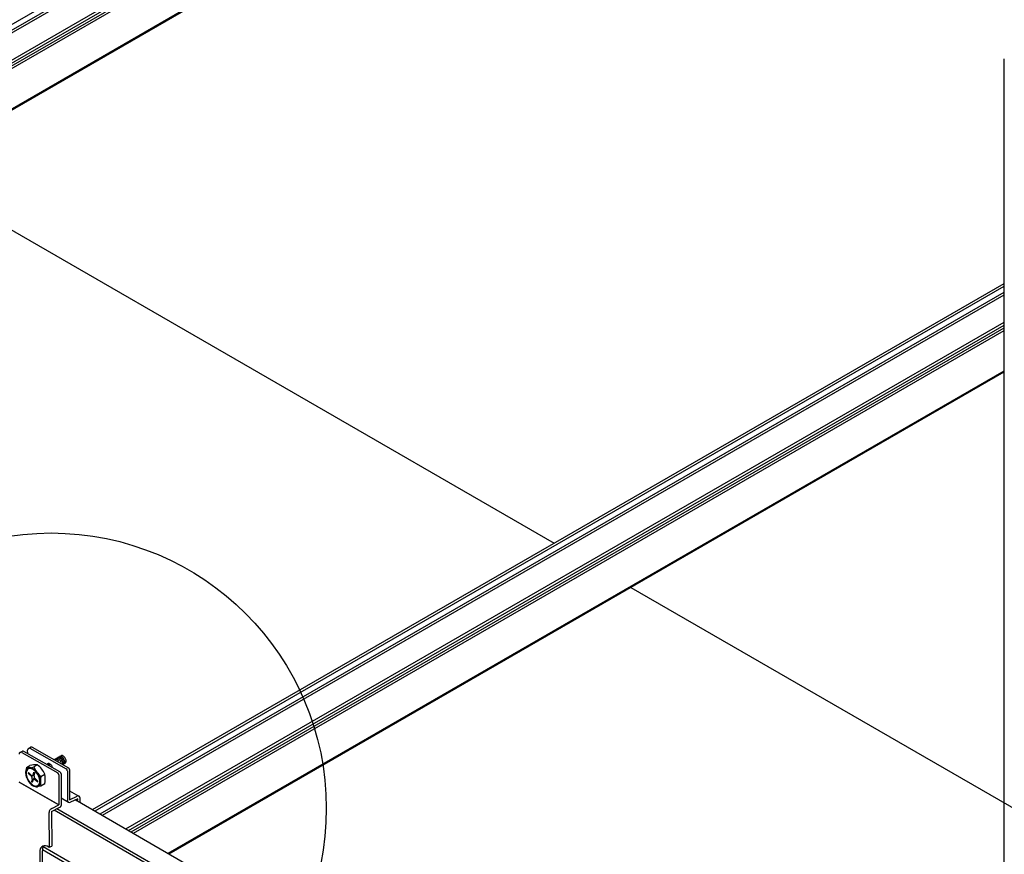
# Model space of a CAD drawing. Extents: x -10986 to 1073, y -7633 to 771.
# Drawn here: x -7106 to -6792, y -2331 to -2065 of the extents above; entities that cross this region are included whole.
import ezdxf

# ---------------------------------------------------------------- set-up
doc = ezdxf.new("R2010")
doc.units = 0
doc.header["$MEASUREMENT"] = 0
doc.layers.get('0').update_dxf_attribs({"linetype": 'CONTINUOUS'})
for name, color, linetype in [('_8-1_', 7, 'CONTINUOUS'), ('_8-5_', 7, 'CONTINUOUS'), ('_8-6_', 7, 'CONTINUOUS'), ('_8-D_', 7, 'CONTINUOUS')]:
    doc.layers.add(name, color=color, linetype=linetype)

msp = doc.modelspace()

# ---------------------------------------------------------------- linework, layer by layer
at = {"linetype": 'Continuous'}
for p, q in [((-6875.71, -1931.77), (-7312.64, -2184.03)), ((-6875.24, -1933.34), (-7311.03, -2184.95)), ((-6875.23, -1934.21), (-7310.28, -2185.39)), ((-6865.83, -1937.47), (-7302.75, -2189.73)), ((-6864.98, -1937.96), (-7301.9, -2190.22)), ((-6864.22, -1938.4), (-7301.14, -2190.67)), ((-6863.49, -1938.82), (-7300.41, -2191.09)), ((-6852.33, -1945.27), (-7289.25, -2197.53)), ((-6852.02, -1945.45), (-7288.94, -2197.71)), ((-6791.75, -2148.88), (-7082.63, -2316.82)), ((-6791.75, -2149.77), (-7081.86, -2317.27)), ((-6791.75, -2151.62), (-7080.26, -2318.19)), ((-6791.75, -2152.49), (-7079.5, -2318.63)), ((-6791.75, -2161.18), (-7071.98, -2322.97)), ((-6791.75, -2162.16), (-7071.13, -2323.46)), ((-6791.75, -2163.05), (-7070.36, -2323.9)), ((-6791.75, -2163.89), (-7069.63, -2324.32)), ((-6791.75, -2176.77), (-7058.47, -2330.77)), ((-6791.75, -2177.13), (-7058.16, -2330.95))]:
    msp.add_line(p, q, dxfattribs=at)
at = {"layer": '_8-1_', "linetype": 'Continuous'}
for p, q in [((-7141.51, -2112.59), (-6935.2, -2231.7)), ((-7141.51, -2112.59), (-6935.2, -2231.7)), ((-6910.73, -2245.83), (-5296.34, -3177.9)), ((-6910.73, -2245.83), (-5296.34, -3177.9))]:
    msp.add_line(p, q, dxfattribs=at)
at = {"layer": '_8-5_', "linetype": 'Continuous'}
for p, q in [((-6791.56, -2448.96), (-6791.56, -2077.01)), ((-7089.89, -2312.63), (-7089.9, -2312.63)), ((-7089.89, -2312.63), (-7089.9, -2312.63)), ((-6922.78, -2409.11), (-7088.13, -2313.65)), ((-6925.86, -2414.44), (-7094.81, -2316.9)), ((-6925.46, -2413.74), (-7093.93, -2316.46)), ((-6932.28, -2425.55), (-7098.56, -2329.55)), ((-6931.82, -2424.76), (-7098.3, -2328.64))]:
    msp.add_line(p, q, dxfattribs=at)
at = {"layer": '_8-6_', "linetype": 'Continuous'}
for p, q in [((-7102.98, -2297.18), (-7102.3, -2296.82)), ((-7101.84, -2296.78), (-7090.25, -2303.35)), ((-7105.65, -2298.46), (-7104.94, -2298.11)), ((-7105.14, -2298.49), (-7093.63, -2305.01)), ((-7092.96, -2304.68), (-7104.48, -2298.16)), ((-7103.25, -2298.85), (-7103.29, -2297.72)), ((-7102.52, -2297.14), (-7090.95, -2303.69)), ((-7092.61, -2299.52), (-7094.78, -2300.78)), ((-7093.66, -2300.14), (-7093.74, -2300.18)), ((-7093.52, -2300.12), (-7093.66, -2300.14)), ((-7093.37, -2300.13), (-7093.52, -2300.12)), ((-7093.41, -2299.99), (-7093.42, -2299.99)), ((-7093.28, -2299.94), (-7093.41, -2299.99)), ((-7093.21, -2300.18), (-7093.37, -2300.13)), ((-7093.13, -2299.93), (-7093.28, -2299.94)), ((-7093.04, -2300.27), (-7093.21, -2300.18)), ((-7092.97, -2299.96), (-7093.13, -2299.93)), ((-7093.03, -2299.77), (-7093.04, -2299.77)), ((-7092.9, -2299.72), (-7093.03, -2299.77)), ((-7092.81, -2300.03), (-7092.97, -2299.96)), ((-7092.76, -2299.71), (-7092.9, -2299.72)), ((-7092.64, -2300.13), (-7092.81, -2300.03)), ((-7092.6, -2299.74), (-7092.76, -2299.71)), ((-7092.47, -2300.26), (-7092.64, -2300.13)), ((-7092.48, -2299.48), (-7092.61, -2299.52)), ((-7092.61, -2299.52), (-7092.61, -2299.53)), ((-7092.43, -2299.81), (-7092.6, -2299.74)), ((-7092.33, -2299.47), (-7092.48, -2299.48)), ((-7092.27, -2299.91), (-7092.43, -2299.81)), ((-7092.17, -2299.5), (-7092.33, -2299.47)), ((-7092.1, -2300.04), (-7092.27, -2299.91)), ((-7092.01, -2299.56), (-7092.17, -2299.5)), ((-7091.95, -2300.2), (-7092.1, -2300.04)), ((-7091.84, -2299.66), (-7092.01, -2299.56)), ((-7091.8, -2300.38), (-7091.95, -2300.2)), ((-7091.68, -2299.79), (-7091.84, -2299.66)), ((-7091.52, -2299.95), (-7091.68, -2299.79)), ((-7091.38, -2300.13), (-7091.52, -2299.95)), ((-7091.25, -2300.33), (-7091.38, -2300.13)), ((-7103.6, -2303.31), (-7102.52, -2302.68)), ((-7102.52, -2303.36), (-7102.88, -2303.39)), ((-7102.13, -2303.42), (-7102.52, -2303.36)), ((-7100.16, -2302.47), (-7101.24, -2303.1)), ((-7096.77, -2302.08), (-7097.16, -2302.31)), ((-7097.11, -2302.3), (-7097.13, -2302.3)), ((-7096.97, -2302.28), (-7097.11, -2302.3)), ((-7096.81, -2302.3), (-7096.97, -2302.28)), ((-7096.65, -2302.35), (-7096.81, -2302.3)), ((-7096.71, -2302.05), (-7096.78, -2302.09)), ((-7096.57, -2302.03), (-7096.71, -2302.05)), ((-7096.48, -2302.45), (-7096.65, -2302.35)), ((-7096.41, -2302.04), (-7096.57, -2302.03)), ((-7096.32, -2302.57), (-7096.48, -2302.45)), ((-7096.25, -2302.09), (-7096.41, -2302.04)), ((-7096.16, -2302.72), (-7096.32, -2302.57)), ((-7096.09, -2302.18), (-7096.25, -2302.09)), ((-7095.92, -2302.29), (-7096.09, -2302.18)), ((-7095.76, -2302.44), (-7095.92, -2302.29)), ((-7095.61, -2302.61), (-7095.76, -2302.44)), ((-7095.48, -2302.81), (-7095.61, -2302.61)), ((-7095.36, -2303.01), (-7095.48, -2302.81)), ((-7094.64, -2300.84), (-7094.69, -2300.84)), ((-7094.47, -2300.88), (-7094.64, -2300.84)), ((-7094.53, -2300.64), (-7094.58, -2300.66)), ((-7094.39, -2300.61), (-7094.53, -2300.64)), ((-7094.31, -2300.96), (-7094.47, -2300.88)), ((-7094.24, -2300.61), (-7094.39, -2300.61)), ((-7094.14, -2301.08), (-7094.31, -2300.96)), ((-7094.08, -2300.65), (-7094.24, -2300.61)), ((-7094.1, -2300.39), (-7094.15, -2300.41)), ((-7093.97, -2300.36), (-7094.1, -2300.39)), ((-7093.91, -2300.73), (-7094.08, -2300.65)), ((-7093.82, -2300.36), (-7093.97, -2300.36)), ((-7093.75, -2300.84), (-7093.91, -2300.73)), ((-7093.66, -2300.4), (-7093.82, -2300.36)), ((-7093.58, -2300.99), (-7093.75, -2300.84)), ((-7093.49, -2300.48), (-7093.66, -2300.4)), ((-7093.43, -2301.16), (-7093.58, -2300.99)), ((-7093.32, -2300.59), (-7093.49, -2300.48)), ((-7093.29, -2301.34), (-7093.43, -2301.16)), ((-7093.16, -2300.73), (-7093.32, -2300.59)), ((-7093.01, -2300.9), (-7093.16, -2300.73)), ((-7092.87, -2300.39), (-7093.04, -2300.27)), ((-7092.87, -2301.08), (-7093.01, -2300.9)), ((-7092.71, -2300.54), (-7092.87, -2300.39)), ((-7092.75, -2301.29), (-7092.87, -2301.08)), ((-7092.65, -2301.5), (-7092.75, -2301.29)), ((-7092.57, -2300.71), (-7092.71, -2300.54)), ((-7092.58, -2301.72), (-7092.65, -2301.5)), ((-7092.43, -2300.9), (-7092.57, -2300.71)), ((-7092.32, -2300.42), (-7092.47, -2300.26)), ((-7092.32, -2301.11), (-7092.43, -2300.9)), ((-7092.18, -2300.61), (-7092.32, -2300.42)), ((-7092.23, -2301.32), (-7092.32, -2301.11)), ((-7092.16, -2301.54), (-7092.23, -2301.32)), ((-7092.05, -2300.81), (-7092.18, -2300.61)), ((-7092.17, -2302.25), (-7092.17, -2302.26)), ((-7092.12, -2301.75), (-7092.16, -2301.54)), ((-7092.13, -2302.13), (-7092.11, -2301.95)), ((-7092.11, -2301.95), (-7092.12, -2301.75)), ((-7092.06, -2302.33), (-7091.28, -2301.88)), ((-7091.95, -2301.02), (-7092.05, -2300.81)), ((-7091.97, -2302.27), (-7091.89, -2302.16)), ((-7091.87, -2301.23), (-7091.95, -2301.02)), ((-7091.89, -2302.16), (-7091.82, -2302.01)), ((-7091.81, -2301.45), (-7091.87, -2301.23)), ((-7091.82, -2302.01), (-7091.79, -2301.84)), ((-7091.79, -2301.65), (-7091.81, -2301.45)), ((-7091.68, -2300.58), (-7091.8, -2300.38)), ((-7091.79, -2301.84), (-7091.79, -2301.65)), ((-7091.7, -2302.13), (-7091.59, -2302.05)), ((-7091.57, -2300.79), (-7091.68, -2300.58)), ((-7091.59, -2302.05), (-7091.51, -2301.93)), ((-7091.49, -2301), (-7091.57, -2300.79)), ((-7091.51, -2301.93), (-7091.45, -2301.79)), ((-7091.44, -2301.22), (-7091.49, -2301)), ((-7091.45, -2301.79), (-7091.41, -2301.61)), ((-7091.41, -2301.42), (-7091.44, -2301.22)), ((-7091.41, -2301.61), (-7091.41, -2301.42)), ((-7091.28, -2301.89), (-7091.17, -2301.8)), ((-7091.15, -2300.54), (-7091.25, -2300.33)), ((-7091.17, -2301.8), (-7091.08, -2301.69)), ((-7091.07, -2300.76), (-7091.15, -2300.54)), ((-7091.08, -2301.69), (-7091.02, -2301.54)), ((-7091.01, -2300.97), (-7091.07, -2300.76)), ((-7091.02, -2301.54), (-7090.99, -2301.37)), ((-7090.99, -2301.18), (-7091.01, -2300.97)), ((-7090.99, -2301.37), (-7090.99, -2301.18)), ((-7103.8, -2304.38), (-7103.87, -2304.81)), ((-7103.87, -2304.81), (-7103.87, -2305.28)), ((-7103.87, -2305.28), (-7103.8, -2305.79)), ((-7103.66, -2304.01), (-7103.8, -2304.38)), ((-7103.8, -2305.79), (-7103.66, -2306.31)), ((-7103.61, -2304.55), (-7103.68, -2304.94)), ((-7103.68, -2304.94), (-7103.68, -2305.37)), ((-7103.68, -2305.37), (-7103.61, -2305.84)), ((-7103.45, -2303.72), (-7103.66, -2304.01)), ((-7103.66, -2306.31), (-7103.45, -2306.84)), ((-7103.48, -2304.21), (-7103.61, -2304.55)), ((-7103.61, -2305.84), (-7103.48, -2306.32)), ((-7103.29, -2303.95), (-7103.48, -2304.21)), ((-7103.48, -2306.32), (-7103.29, -2306.81)), ((-7103.19, -2303.51), (-7103.45, -2303.72)), ((-7103.05, -2303.75), (-7103.29, -2303.95)), ((-7102.88, -2303.39), (-7103.19, -2303.51)), ((-7103, -2304.9), (-7103.08, -2305.2)), ((-7102.08, -2306.09), (-7103.08, -2305.2)), ((-7102.76, -2303.64), (-7103.05, -2303.75)), ((-7102, -2305.79), (-7103, -2304.9)), ((-7102.44, -2303.61), (-7102.76, -2303.64)), ((-7102.08, -2303.67), (-7102.44, -2303.61)), ((-7101.73, -2303.57), (-7102.13, -2303.42)), ((-7101.71, -2303.8), (-7102.08, -2303.67)), ((-7102.02, -2306.16), (-7102.08, -2306.09)), ((-7101.96, -2306.23), (-7102.02, -2306.16)), ((-7102, -2305.79), (-7101.93, -2305.84)), ((-7101.91, -2306.32), (-7101.96, -2306.23)), ((-7101.93, -2305.84), (-7101.87, -2305.87)), ((-7101.88, -2306.41), (-7101.91, -2306.32)), ((-7101.85, -2306.51), (-7101.88, -2306.41)), ((-7101.87, -2305.87), (-7101.8, -2305.89)), ((-7101.8, -2305.89), (-7101.74, -2305.89)), ((-7101.74, -2305.89), (-7101.67, -2305.87)), ((-7101.32, -2303.81), (-7101.73, -2303.57)), ((-7101.34, -2304.02), (-7101.71, -2303.8)), ((-7101.67, -2305.87), (-7101.62, -2305.83)), ((-7101.62, -2305.83), (-7101.57, -2305.78)), ((-7101.57, -2305.78), (-7101.54, -2305.72)), ((-7101.54, -2305.72), (-7101.51, -2305.64)), ((-7101.51, -2305.64), (-7101.27, -2304.75)), ((-7100.96, -2304.31), (-7101.34, -2304.02)), ((-7100.91, -2304.12), (-7101.32, -2303.81)), ((-7101.27, -2304.75), (-7100.97, -2305.02)), ((-7101.22, -2306), (-7101.23, -2306.09)), ((-7101.23, -2306.09), (-7101.22, -2306.19)), ((-7101.2, -2305.91), (-7101.22, -2306)), ((-7101.22, -2306.19), (-7101.2, -2306.29)), ((-7101.2, -2305.91), (-7100.97, -2305.02)), ((-7101.2, -2306.29), (-7101.17, -2306.39)), ((-7101.17, -2306.39), (-7101.13, -2306.48)), ((-7101.13, -2306.48), (-7101.08, -2306.57)), ((-7100.61, -2304.66), (-7100.96, -2304.31)), ((-7100.53, -2304.51), (-7100.91, -2304.12)), ((-7100.28, -2305.07), (-7100.61, -2304.66)), ((-7100.17, -2304.95), (-7100.53, -2304.51)), ((-7100, -2305.52), (-7100.28, -2305.07)), ((-7099.86, -2305.44), (-7100.17, -2304.95)), ((-7099.75, -2305.99), (-7100, -2305.52)), ((-7099.59, -2305.95), (-7099.86, -2305.44)), ((-7099.57, -2306.47), (-7099.75, -2305.99)), ((-7099.39, -2306.48), (-7099.59, -2305.95)), ((-7099.44, -2306.96), (-7099.57, -2306.47)), ((-7099.25, -2307.01), (-7099.39, -2306.48)), ((-7099.04, -2306.14), (-7097.8, -2305.42)), ((-7093.27, -2305.62), (-7093.27, -2315.23)), ((-7092.6, -2305.3), (-7092.6, -2315.38)), ((-7090.59, -2304.31), (-7090.59, -2313.71)), ((-7089.89, -2303.96), (-7089.89, -2313.6)), ((-7106.01, -2308.01), (-7093.27, -2315.23)), ((-7093.29, -2315.22), (-7106.01, -2308.01)), ((-7103.45, -2306.84), (-7103.19, -2307.36)), ((-7103.29, -2306.81), (-7103.05, -2307.28)), ((-7103.19, -2307.36), (-7102.88, -2307.85)), ((-7103.05, -2307.28), (-7102.76, -2307.73)), ((-7102.88, -2307.85), (-7102.52, -2308.29)), ((-7102.76, -2307.73), (-7102.44, -2308.13)), ((-7102.52, -2308.29), (-7102.13, -2308.67)), ((-7102.44, -2308.13), (-7102.08, -2308.48)), ((-7102.13, -2308.67), (-7101.73, -2308.99)), ((-7101.84, -2306.89), (-7102.08, -2307.78)), ((-7102.08, -2307.78), (-7101.78, -2308.05)), ((-7102.08, -2308.48), (-7101.71, -2308.77)), ((-7101.83, -2306.61), (-7101.85, -2306.51)), ((-7101.84, -2306.89), (-7101.83, -2306.8)), ((-7101.82, -2306.71), (-7101.83, -2306.61)), ((-7101.83, -2306.8), (-7101.82, -2306.71)), ((-7101.54, -2307.15), (-7101.78, -2308.05)), ((-7101.73, -2308.99), (-7101.32, -2309.23)), ((-7101.71, -2308.77), (-7101.34, -2308.99)), ((-7101.51, -2307.08), (-7101.54, -2307.15)), ((-7101.47, -2307.01), (-7101.51, -2307.08)), ((-7101.43, -2306.96), (-7101.47, -2307.01)), ((-7101.37, -2306.93), (-7101.43, -2306.96)), ((-7101.31, -2306.91), (-7101.37, -2306.93)), ((-7101.34, -2308.99), (-7100.96, -2309.13)), ((-7101.32, -2309.23), (-7100.91, -2309.38)), ((-7101.25, -2306.91), (-7101.31, -2306.91)), ((-7101.18, -2306.93), (-7101.25, -2306.91)), ((-7101.11, -2306.96), (-7101.18, -2306.93)), ((-7101.05, -2307.01), (-7101.11, -2306.96)), ((-7101.08, -2306.57), (-7101.03, -2306.64)), ((-7101.05, -2307.01), (-7100.05, -2307.9)), ((-7101.03, -2306.64), (-7100.97, -2306.7)), ((-7100.97, -2306.7), (-7099.97, -2307.59)), ((-7100.96, -2309.13), (-7100.61, -2309.19)), ((-7100.91, -2309.38), (-7100.53, -2309.44)), ((-7100.61, -2309.19), (-7100.28, -2309.16)), ((-7100.53, -2309.44), (-7100.17, -2309.41)), ((-7099.02, -2309.25), (-7100.38, -2309.44)), ((-7100.28, -2309.16), (-7100, -2309.04)), ((-7100.17, -2309.41), (-7099.86, -2309.28)), ((-7100.05, -2307.9), (-7099.97, -2307.59)), ((-7100, -2309.04), (-7099.75, -2308.85)), ((-7099.86, -2309.28), (-7099.59, -2309.07)), ((-7099.75, -2308.85), (-7099.57, -2308.58)), ((-7099.59, -2309.07), (-7099.39, -2308.78)), ((-7099.57, -2308.58), (-7099.44, -2308.25)), ((-7099.37, -2307.42), (-7099.44, -2306.96)), ((-7099.44, -2308.25), (-7099.37, -2307.86)), ((-7099.39, -2308.78), (-7099.25, -2308.42)), ((-7099.37, -2307.86), (-7099.37, -2307.42)), ((-7099.18, -2307.52), (-7099.25, -2307.01)), ((-7099.25, -2308.42), (-7099.18, -2307.99)), ((-7099.18, -2307.99), (-7099.18, -2307.52)), ((-7097.8, -2308.54), (-7099.02, -2309.25)), ((-7089.89, -2310.72), (-7086.9, -2312.41)), ((-7089.89, -2313.6), (-7087.48, -2312.43)), ((-7095.58, -2316.37), (-7093.27, -2315.23)), ((-7092.6, -2312.97), (-7090.21, -2314.33)), ((-7087.28, -2313.24), (-7089.59, -2314.34)), ((-7087.3, -2314.11), (-7087.28, -2313.24)), ((-7086.49, -2314.57), (-7086.47, -2313.07)), ((-7096.44, -2317.6), (-7096.45, -2317.77)), ((-7096.45, -2317.77), (-7096.36, -2328.75)), ((-7096.4, -2317.41), (-7096.44, -2317.6)), ((-7096.34, -2317.23), (-7096.4, -2317.41)), ((-7096.25, -2317.05), (-7096.34, -2317.23)), ((-7096.14, -2316.87), (-7096.25, -2317.05)), ((-7096.02, -2316.71), (-7096.14, -2316.87)), ((-7095.88, -2316.57), (-7096.02, -2316.71)), ((-7095.73, -2316.46), (-7095.88, -2316.57)), ((-7095.58, -2316.37), (-7095.73, -2316.46)), ((-7095.64, -2317.31), (-7092.98, -2315.99)), ((-7095.64, -2317.31), (-7095.55, -2328.36)), ((-7098.38, -2328.37), (-7098.73, -2328.57)), ((-7097.97, -2328.27), (-7098.38, -2328.37)), ((-7098.04, -2328.28), (-7098.29, -2328.62)), ((-7097.52, -2328.29), (-7097.97, -2328.27)), ((-7097.03, -2328.42), (-7097.52, -2328.29)), ((-7096.53, -2328.66), (-7097.03, -2328.42)), ((-7096.36, -2328.75), (-7095.55, -2328.36)), ((-7099.35, -2329.77), (-7099.39, -2330.33)), ((-7099.39, -2330.33), (-7099.32, -2338.73)), ((-7099.23, -2329.29), (-7099.35, -2329.77)), ((-7099.02, -2328.88), (-7099.23, -2329.29)), ((-7098.73, -2328.57), (-7099.02, -2328.88)), ((-7098.57, -2329.57), (-7098.58, -2329.94)), ((-7098.58, -2329.94), (-7098.52, -2338.27)), ((-7098.47, -2329.06), (-7098.57, -2329.57)), ((-7098.29, -2328.62), (-7098.47, -2329.06)), ((-7096.53, -2328.66), (-7096.36, -2328.75))]:
    msp.add_line(p, q, dxfattribs=at)
for centre, radius, start, end in [((-7102.03, -2297.34), 0.586, 64.4697, 117.5143), ((-7105.42, -2299), 0.586, 60.4697, 180), ((-7104.76, -2298.67), 0.586, 60.4697, 107.5125), ((-7102.71, -2297.7), 0.586, 63.4697, 183), ((-7099.36, -2304.9), 4.53, 159.4355, 200.9884), ((-7102.85, -2298.35), 5.01, 261.4453, 288.7625), ((-7100.79, -2308.73), 6.3, 84.2728, 105.935), ((-7094.41, -2300.42), 7.34, 201.4042, 231.0555), ((-7104.26, -2308.17), 7.03, 23.0773, 54.2866), ((-7090.59, -2303.96), 0.703, 0, 60.4697), ((-7090.28, -2307.69), 8.88, 169.8766, 190.1234), ((-7106.69, -2306.98), 9.03, 350.04, 9.9599), ((-7093.97, -2305.62), 0.703, 0, 60.4697), ((-7093.31, -2305.3), 0.703, 0, 60.4697), ((-7091.3, -2304.31), 0.703, 0, 60.4697), ((-7087.17, -2313.06), 0.703, 359.1519, 115.9291), ((-7093.31, -2315.38), 0.703, 295.9291, 0), ((-7089.89, -2313.71), 0.703, 180, 295.9291), ((-7089.89, -2313.71), 0.703, 180, 295.9291)]:
    msp.add_arc(centre, radius, start, end, dxfattribs=at)
at = {"layer": '_8-D_', "color": 1, "linetype": 'Continuous'}
msp.add_circle((-7095.8, -2316.27), 87.85, dxfattribs=at)

doc.saveas('drawing.dxf')
